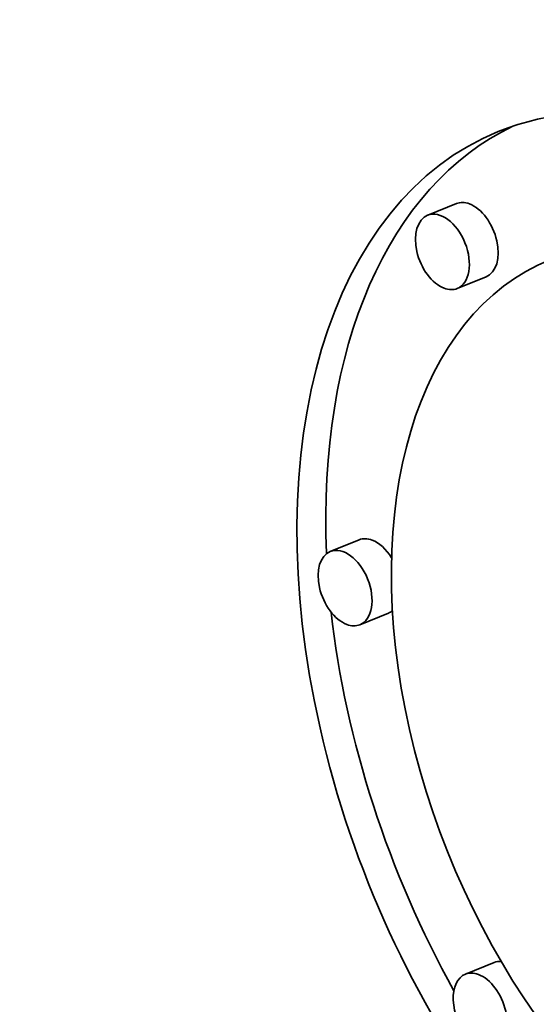
# Model space of a CAD drawing. Extents: x 0 to 10.8, y 0 to 8.3.
# Drawn here: x 9.5 to 9.5, y 4.8 to 4.8 of the extents above; entities that cross this region are included whole.
import ezdxf

# ---------------------------------------------------------------- set-up
doc = ezdxf.new("R2010")
doc.units = 0
doc.header["$MEASUREMENT"] = 0
doc.layers.get('0').update_dxf_attribs({"lineweight": 13})

msp = doc.modelspace()

# ---------------------------------------------------------------- linework, layer by layer
at = {"color": 7, "lineweight": 35, "ltscale": 4.42859e-05}
for p, q in [((9.544527, 4.820847), (9.542885, 4.820184)), ((9.546211, 4.816674), (9.544568, 4.816011)), ((9.538976, 4.801688), (9.537333, 4.801026)), ((9.540659, 4.797515), (9.539017, 4.796852)), ((9.546679, 4.777602), (9.545036, 4.776939))]:
    msp.add_line(p, q, dxfattribs=at)
at = {"color": 7, "lineweight": 35, "ltscale": 0.03937}
for centre, major_axis, start_param, end_param in [((8.481396, 5.425364), (0.855806, -2.12138), 0.000026, 1.998424), ((8.180218, 5.303863), (0.855806, -2.12138), 0.000026, 1.998424), ((9.560801, 4.790526), (0.013889, -0.034429), 6.28312, 9.424712), ((9.560801, 4.790526), (0.013889, -0.034429), 3.141527, 5.770917), ((9.562444, 4.791189), (-0.013889, 0.034429), 0.038696, 1.049709), ((9.545369, 4.81876), (-0.000842, 0.002087), 5.770917, 6.28312), ((9.545369, 4.81876), (-0.000842, 0.002087), 3.141527, 5.770917), ((9.543726, 4.818097), (0.000842, -0.002087), 3.141527, 5.770917), ((9.543726, 4.818097), (0.000842, -0.002087), 6.28312, 9.424712), ((9.560801, 4.790526), (0.010943, -0.027126), 3.141527, 5.770917), ((9.543726, 4.818097), (0.000842, -0.002087), 5.770917, 6.28312), ((9.539818, 4.799602), (-0.000842, 0.002087), 5.770917, 6.28312), ((9.539818, 4.799602), (-0.000842, 0.002087), 4.987597, 5.770917), ((9.538175, 4.798939), (0.000842, -0.002087), 3.141527, 5.770917), ((9.538175, 4.798939), (0.000842, -0.002087), 6.28312, 9.424712), ((9.562444, 4.791189), (-0.013889, 0.034429), 1.14622, 1.769647), ((9.539818, 4.799602), (-0.000842, 0.002087), 3.141527, 3.320952), ((9.538175, 4.798939), (0.000842, -0.002087), 5.770917, 6.28312), ((9.54752, 4.775515), (-0.000842, 0.002087), 5.997521, 6.28312), ((9.545878, 4.774852), (0.000842, -0.002087), 3.141527, 6.28312), ((9.545878, 4.774852), (0.000842, -0.002087), 2.629324, 3.141527), ((9.545878, 4.774852), (0.000842, -0.002087), 6.28312, 8.912509)]:
    msp.add_ellipse(centre, major_axis=major_axis, ratio=0.616564, start_param=start_param, end_param=end_param, dxfattribs=at)

doc.saveas('drawing.dxf')
